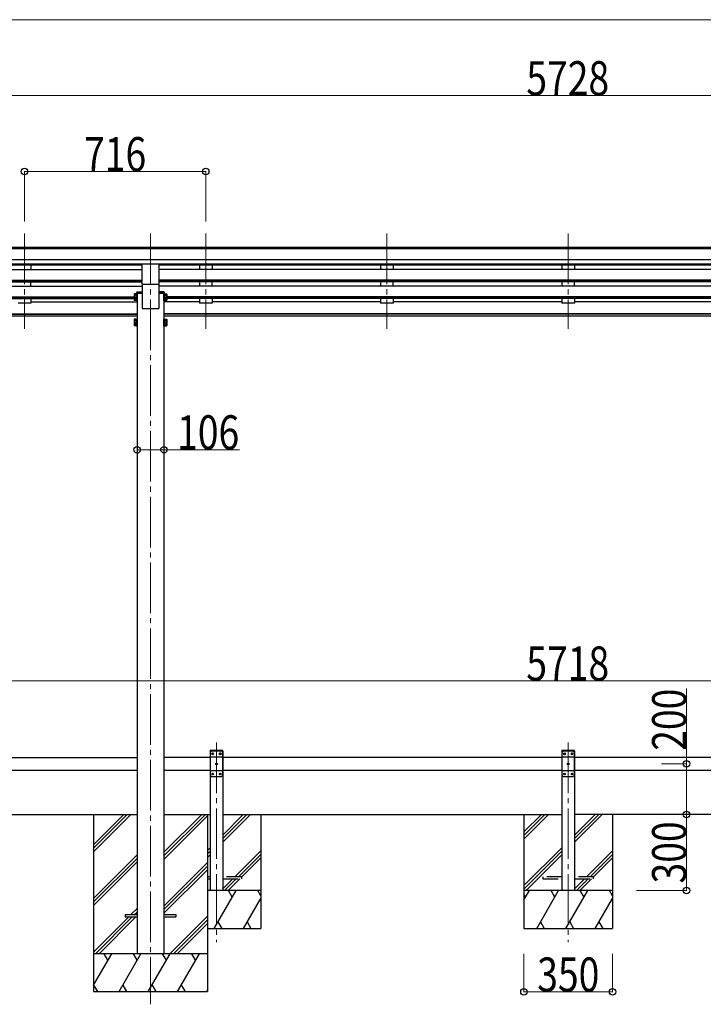
# Model space of a CAD drawing. Units: millimetres. Extents: x 0 to 25230, y 0 to 17820.
# Drawn here: x 12188 to 14888, y 4391 to 8282 of the extents above; entities that cross this region are included whole.
import ezdxf

# ---------------------------------------------------------------- set-up
doc = ezdxf.new("R2010")
doc.units = ezdxf.units.MM
doc.linetypes.add('YCENTER_1', pattern=[13, 10, -1, 1, -1])
doc.linetypes.add('YHIDDEN_1', pattern=[4, 3, -1])
for name, color, linetype, lineweight in [('YKK_12', 2, 'Continuous', 13), ('YKK_13', 4, 'Continuous', 30), ('YKK_A1', 4, 'Continuous', 30), ('YKK_D', 6, 'Continuous', 13)]:
    doc.layers.add(name, color=color, linetype=linetype, lineweight=lineweight)
doc.styles.add('text-b', font='extslim2.shx', dxfattribs={"width": 0.8, "bigfont": 'extfont2.shx'})

msp = doc.modelspace()

# ---------------------------------------------------------------- linework, layer by layer
at = {"layer": 'YKK_12', "linetype": 'YCENTER_1', "ltscale": 20}
for p, q in [((12206.7, 7436.8), (12206.7, 7060.8)), ((12704.7, 7436.8), (12704.7, 4391.1)), ((12922.7, 7436.8), (12922.7, 7060.8)), ((13638.7, 7436.8), (13638.7, 7060.8)), ((14354.7, 7436.8), (14354.7, 7060.8)), ((12965.2, 5425.4), (12965.2, 4637)), ((14354.7, 5425.4), (14354.7, 4637))]:
    msp.add_line(p, q, dxfattribs=at)
at = {"layer": 'YKK_13', "ltscale": 20}
for p, q in [((12671.2, 7236.9), (12671.2, 7315.2)), ((12738.2, 7236.9), (12738.2, 7315.2)), ((12671.2, 7236.9), (12738.2, 7236.9)), ((12945.2, 5391.1), (12940.2, 5386.1)), ((12940.2, 5386.1), (12940.2, 5296.1)), ((12985.2, 5391.1), (12945.2, 5391.1)), ((12948.1, 5381.5), (12948.1, 5380.7)), ((12949, 5381.5), (12948.1, 5381.5)), ((12948.1, 5380.7), (12949, 5380.7)), ((12950.6, 5383.2), (12949.8, 5383.2)), ((12949.8, 5383.2), (12949.8, 5382.4)), ((12949.8, 5379.8), (12949.8, 5379)), ((12949.8, 5379), (12950.6, 5379)), ((12950.6, 5382.4), (12950.6, 5383.2)), ((12950.6, 5379), (12950.6, 5379.8)), ((12952.3, 5381.5), (12951.5, 5381.5)), ((12951.5, 5380.7), (12952.3, 5380.7)), ((12952.3, 5380.7), (12952.3, 5381.5)), ((12978.1, 5381.5), (12978.1, 5380.7)), ((12979, 5381.5), (12978.1, 5381.5)), ((12978.1, 5380.7), (12979, 5380.7)), ((12980.6, 5383.2), (12979.8, 5383.2)), ((12979.8, 5383.2), (12979.8, 5382.4)), ((12979.8, 5379.8), (12979.8, 5379)), ((12979.8, 5379), (12980.6, 5379)), ((12980.6, 5382.4), (12980.6, 5383.2)), ((12980.6, 5379), (12980.6, 5379.8)), ((12982.3, 5381.5), (12981.5, 5381.5)), ((12981.5, 5380.7), (12982.3, 5380.7)), ((12982.3, 5380.7), (12982.3, 5381.5)), ((12985.2, 5391.1), (12990.2, 5386.1)), ((12990.2, 5296.1), (12990.2, 5386.1)), ((14334.7, 5391.1), (14329.7, 5386.1)), ((14329.7, 5386.1), (14329.7, 5296.1)), ((14374.7, 5391.1), (14334.7, 5391.1)), ((14337.6, 5381.5), (14337.6, 5380.7)), ((14338.5, 5381.5), (14337.6, 5381.5)), ((14337.6, 5380.7), (14338.5, 5380.7)), ((14340.1, 5383.2), (14339.3, 5383.2)), ((14339.3, 5383.2), (14339.3, 5382.4)), ((14339.3, 5379.8), (14339.3, 5379)), ((14339.3, 5379), (14340.1, 5379)), ((14340.1, 5382.4), (14340.1, 5383.2)), ((14340.1, 5379), (14340.1, 5379.8)), ((14341.8, 5381.5), (14341, 5381.5)), ((14341, 5380.7), (14341.8, 5380.7)), ((14341.8, 5380.7), (14341.8, 5381.5)), ((14367.6, 5381.5), (14367.6, 5380.7)), ((14368.5, 5381.5), (14367.6, 5381.5)), ((14367.6, 5380.7), (14368.5, 5380.7)), ((14370.1, 5383.2), (14369.3, 5383.2)), ((14369.3, 5383.2), (14369.3, 5382.4)), ((14369.3, 5379.8), (14369.3, 5379)), ((14369.3, 5379), (14370.1, 5379)), ((14370.1, 5382.4), (14370.1, 5383.2)), ((14370.1, 5379), (14370.1, 5379.8)), ((14371.8, 5381.5), (14371, 5381.5)), ((14371, 5380.7), (14371.8, 5380.7)), ((14371.8, 5380.7), (14371.8, 5381.5)), ((14374.7, 5391.1), (14379.7, 5386.1)), ((14379.7, 5296.1), (14379.7, 5386.1)), ((12990.2, 5368.4), (12940.2, 5368.4)), ((12963.1, 5341.5), (12963.1, 5340.7)), ((12964, 5341.5), (12963.1, 5341.5)), ((12963.1, 5340.7), (12964, 5340.7)), ((12965.6, 5343.2), (12964.8, 5343.2)), ((12964.8, 5343.2), (12964.8, 5342.4)), ((12964.8, 5339.8), (12964.8, 5339)), ((12964.8, 5339), (12965.6, 5339)), ((12965.6, 5342.4), (12965.6, 5343.2)), ((12965.6, 5339), (12965.6, 5339.8)), ((12967.3, 5341.5), (12966.5, 5341.5)), ((12966.5, 5340.7), (12967.3, 5340.7)), ((12967.3, 5340.7), (12967.3, 5341.5)), ((14379.7, 5368.4), (14329.7, 5368.4)), ((14352.6, 5341.5), (14352.6, 5340.7)), ((14353.5, 5341.5), (14352.6, 5341.5)), ((14352.6, 5340.7), (14353.5, 5340.7)), ((14355.1, 5343.2), (14354.3, 5343.2)), ((14354.3, 5343.2), (14354.3, 5342.4)), ((14354.3, 5339.8), (14354.3, 5339)), ((14354.3, 5339), (14355.1, 5339)), ((14355.1, 5342.4), (14355.1, 5343.2)), ((14355.1, 5339), (14355.1, 5339.8)), ((14356.8, 5341.5), (14356, 5341.5)), ((14356, 5340.7), (14356.8, 5340.7)), ((14356.8, 5340.7), (14356.8, 5341.5)), ((12990.2, 5313.8), (12940.2, 5313.8)), ((12945.2, 5291.1), (12940.2, 5296.1)), ((12948.1, 5301.5), (12948.1, 5300.7)), ((12949, 5301.5), (12948.1, 5301.5)), ((12948.1, 5300.7), (12949, 5300.7)), ((12950.6, 5303.2), (12949.8, 5303.2)), ((12949.8, 5303.2), (12949.8, 5302.4)), ((12949.8, 5299.8), (12949.8, 5299)), ((12949.8, 5299), (12950.6, 5299)), ((12950.6, 5302.4), (12950.6, 5303.2)), ((12950.6, 5299), (12950.6, 5299.8)), ((12952.3, 5301.5), (12951.5, 5301.5)), ((12951.5, 5300.7), (12952.3, 5300.7)), ((12952.3, 5300.7), (12952.3, 5301.5)), ((12978.1, 5301.5), (12978.1, 5300.7)), ((12979, 5301.5), (12978.1, 5301.5)), ((12978.1, 5300.7), (12979, 5300.7)), ((12980.6, 5303.2), (12979.8, 5303.2)), ((12979.8, 5303.2), (12979.8, 5302.4)), ((12979.8, 5299.8), (12979.8, 5299)), ((12979.8, 5299), (12980.6, 5299)), ((12980.6, 5302.4), (12980.6, 5303.2)), ((12980.6, 5299), (12980.6, 5299.8)), ((12982.3, 5301.5), (12981.5, 5301.5)), ((12981.5, 5300.7), (12982.3, 5300.7)), ((12982.3, 5300.7), (12982.3, 5301.5)), ((12985.2, 5291.1), (12990.2, 5296.1)), ((14379.7, 5313.8), (14329.7, 5313.8)), ((14334.7, 5291.1), (14329.7, 5296.1)), ((14337.6, 5301.5), (14337.6, 5300.7)), ((14338.5, 5301.5), (14337.6, 5301.5)), ((14337.6, 5300.7), (14338.5, 5300.7)), ((14340.1, 5303.2), (14339.3, 5303.2)), ((14339.3, 5303.2), (14339.3, 5302.4)), ((14339.3, 5299.8), (14339.3, 5299)), ((14339.3, 5299), (14340.1, 5299)), ((14340.1, 5302.4), (14340.1, 5303.2)), ((14340.1, 5299), (14340.1, 5299.8)), ((14341.8, 5301.5), (14341, 5301.5)), ((14341, 5300.7), (14341.8, 5300.7)), ((14341.8, 5300.7), (14341.8, 5301.5)), ((14367.6, 5301.5), (14367.6, 5300.7)), ((14368.5, 5301.5), (14367.6, 5301.5)), ((14367.6, 5300.7), (14368.5, 5300.7)), ((14370.1, 5303.2), (14369.3, 5303.2)), ((14369.3, 5303.2), (14369.3, 5302.4)), ((14369.3, 5299.8), (14369.3, 5299)), ((14369.3, 5299), (14370.1, 5299)), ((14370.1, 5302.4), (14370.1, 5303.2)), ((14370.1, 5299), (14370.1, 5299.8)), ((14371.8, 5301.5), (14371, 5301.5)), ((14371, 5300.7), (14371.8, 5300.7)), ((14371.8, 5300.7), (14371.8, 5301.5)), ((14374.7, 5291.1), (14379.7, 5296.1)), ((12945.2, 5291.1), (12985.2, 5291.1)), ((14334.7, 5291.1), (14374.7, 5291.1)), ((12604.7, 4745.6), (12604.7, 4736.6)), ((12604.7, 4745.6), (12651.7, 4745.6)), ((12604.7, 4736.6), (12651.7, 4736.6)), ((12757.7, 4745.6), (12804.7, 4745.6)), ((12757.7, 4736.6), (12804.7, 4736.6)), ((12804.7, 4745.6), (12804.7, 4736.6))]:
    msp.add_line(p, q, dxfattribs=at)
at = {"layer": 'YKK_13', "linetype": 'Continuous', "ltscale": 2}
for p, q in [((12640.6, 7197.5), (12641.4, 7198.8)), ((12647.6, 7198.8), (12641.4, 7198.8)), ((12647.6, 7198.8), (12647.6, 7179.2)), ((12651.7, 7200), (12650.1, 7200)), ((12650.1, 7200), (12650.1, 7178)), ((12651.7, 7178), (12651.7, 7200)), ((12757.7, 7178), (12757.7, 7200)), ((12757.7, 7200), (12759.3, 7200)), ((12759.3, 7200), (12759.3, 7178)), ((12761.8, 7198.8), (12768.1, 7198.8)), ((12761.8, 7198.8), (12761.8, 7179.2)), ((12768.8, 7197.5), (12768.1, 7198.8)), ((12640.6, 7197.5), (12640.6, 7180.5)), ((12640.6, 7180.5), (12641.4, 7179.2)), ((12640.6, 7180.5), (12640.6, 7173.7)), ((12640.6, 7173.7), (12641.4, 7172.4)), ((12647.6, 7193.9), (12641.4, 7193.9)), ((12647.6, 7184.1), (12641.4, 7184.1)), ((12647.6, 7179.2), (12641.4, 7179.2)), ((12647.6, 7177.3), (12641.4, 7177.3)), ((12647.6, 7172.4), (12641.4, 7172.4)), ((12650.1, 7197.7), (12647.6, 7197.7)), ((12650.1, 7189.7), (12647.6, 7189.7)), ((12650.1, 7188.2), (12647.6, 7188.2)), ((12647.6, 7180.2), (12650.1, 7180.2)), ((12647.6, 7180.2), (12647.6, 7172.4)), ((12647.6, 7173.5), (12650.1, 7173.5)), ((12650.1, 7197.7), (12650.1, 7180.2)), ((12650.1, 7180.2), (12650.1, 7173.5)), ((12650.1, 7178), (12651.7, 7178)), ((12650.1, 7178), (12650.1, 7171.2)), ((12650.1, 7171.2), (12651.7, 7171.2)), ((12651.7, 7171.2), (12651.7, 7178)), ((12759.3, 7178), (12757.7, 7178)), ((12757.7, 7171.2), (12757.7, 7178)), ((12759.3, 7171.2), (12757.7, 7171.2)), ((12759.3, 7197.7), (12761.8, 7197.7)), ((12759.3, 7197.7), (12759.3, 7180.2)), ((12759.3, 7189.7), (12761.8, 7189.7)), ((12759.3, 7188.2), (12761.8, 7188.2)), ((12761.8, 7180.2), (12759.3, 7180.2)), ((12759.3, 7180.2), (12759.3, 7173.5)), ((12759.3, 7178), (12759.3, 7171.2)), ((12761.8, 7173.5), (12759.3, 7173.5)), ((12761.8, 7193.9), (12768.1, 7193.9)), ((12761.8, 7184.1), (12768.1, 7184.1)), ((12761.8, 7180.2), (12761.8, 7172.4)), ((12761.8, 7179.2), (12768.1, 7179.2)), ((12761.8, 7177.3), (12768.1, 7177.3)), ((12761.8, 7172.4), (12768.1, 7172.4)), ((12768.8, 7180.5), (12768.1, 7179.2)), ((12768.8, 7173.7), (12768.1, 7172.4)), ((12768.8, 7197.5), (12768.8, 7180.5)), ((12768.8, 7180.5), (12768.8, 7173.7)), ((12640.6, 7096.9), (12641.4, 7098.3)), ((12640.6, 7096.9), (12640.6, 7079.9)), ((12647.6, 7098.3), (12641.4, 7098.3)), ((12647.6, 7093.4), (12641.4, 7093.4)), ((12647.6, 7083.5), (12641.4, 7083.5)), ((12647.6, 7098.3), (12647.6, 7078.6)), ((12650.1, 7097.2), (12647.6, 7097.2)), ((12650.1, 7089.2), (12647.6, 7089.2)), ((12650.1, 7087.7), (12647.6, 7087.7)), ((12651.7, 7099.4), (12650.1, 7099.4)), ((12650.1, 7099.4), (12650.1, 7077.4)), ((12650.1, 7097.2), (12650.1, 7079.7)), ((12651.7, 7077.4), (12651.7, 7099.4)), ((12757.7, 7077.4), (12757.7, 7099.4)), ((12757.7, 7099.4), (12759.3, 7099.4)), ((12759.3, 7099.4), (12759.3, 7077.4)), ((12759.3, 7097.2), (12761.8, 7097.2)), ((12759.3, 7097.2), (12759.3, 7079.7)), ((12759.3, 7089.2), (12761.8, 7089.2)), ((12759.3, 7087.7), (12761.8, 7087.7)), ((12761.8, 7098.3), (12768.1, 7098.3)), ((12761.8, 7098.3), (12761.8, 7078.6)), ((12761.8, 7093.4), (12768.1, 7093.4)), ((12761.8, 7083.5), (12768.1, 7083.5)), ((12768.8, 7096.9), (12768.1, 7098.3)), ((12768.8, 7096.9), (12768.8, 7079.9)), ((12640.6, 7079.9), (12641.4, 7078.6)), ((12640.6, 7079.9), (12640.6, 7073.2)), ((12640.6, 7073.2), (12641.4, 7071.8)), ((12647.6, 7078.6), (12641.4, 7078.6)), ((12647.6, 7076.7), (12641.4, 7076.7)), ((12647.6, 7071.8), (12641.4, 7071.8)), ((12647.6, 7079.7), (12650.1, 7079.7)), ((12647.6, 7079.7), (12647.6, 7071.8)), ((12647.6, 7072.9), (12650.1, 7072.9)), ((12650.1, 7079.7), (12650.1, 7072.9)), ((12650.1, 7077.4), (12651.7, 7077.4)), ((12650.1, 7077.4), (12650.1, 7070.7)), ((12650.1, 7070.7), (12651.7, 7070.7)), ((12651.7, 7070.7), (12651.7, 7077.4)), ((12759.3, 7077.4), (12757.7, 7077.4)), ((12757.7, 7070.7), (12757.7, 7077.4)), ((12759.3, 7070.7), (12757.7, 7070.7)), ((12761.8, 7079.7), (12759.3, 7079.7)), ((12759.3, 7079.7), (12759.3, 7072.9)), ((12759.3, 7077.4), (12759.3, 7070.7)), ((12761.8, 7072.9), (12759.3, 7072.9)), ((12761.8, 7079.7), (12761.8, 7071.8)), ((12761.8, 7078.6), (12768.1, 7078.6)), ((12761.8, 7076.7), (12768.1, 7076.7)), ((12761.8, 7071.8), (12768.1, 7071.8)), ((12768.8, 7079.9), (12768.1, 7078.6)), ((12768.8, 7073.2), (12768.1, 7071.8)), ((12768.8, 7079.9), (12768.8, 7073.2))]:
    msp.add_line(p, q, dxfattribs=at)
at = {"layer": 'YKK_13', "linetype": 'Continuous'}
for p, q in [((12649.7, 7200.8), (12649.9, 7204.4)), ((12671.7, 7200.8), (12649.7, 7200.8)), ((12651.9, 7206.3), (12671.7, 7206.3)), ((12671.7, 7206.3), (12671.7, 7200.8)), ((12737.7, 7206.3), (12737.7, 7200.8)), ((12757.5, 7206.3), (12737.7, 7206.3)), ((12737.7, 7200.8), (12759.7, 7200.8)), ((12759.7, 7200.8), (12759.5, 7204.4))]:
    msp.add_line(p, q, dxfattribs=at)
at = {"layer": 'YKK_13', "linetype": 'YHIDDEN_1', "ltscale": 20}
for p, q in [((12939.9, 5391.1), (12940, 5393.2)), ((12990.5, 5391.1), (12939.9, 5391.1)), ((12989.4, 5394.1), (12941, 5394.1)), ((12990.5, 5391.1), (12990.4, 5393.2)), ((14329.4, 5391.1), (14329.5, 5393.2)), ((14380, 5391.1), (14329.4, 5391.1)), ((14378.9, 5394.1), (14330.5, 5394.1)), ((14380, 5391.1), (14379.9, 5393.2)), ((12940.2, 4895.1), (12929.5, 4895.1)), ((12929.5, 4887.1), (12940.2, 4887.1)), ((13065.2, 4895.1), (12990.2, 4895.1)), ((12990.2, 4887.1), (13065.2, 4887.1)), ((13065.2, 4887.1), (13065.2, 4895.1)), ((14254.7, 4895.1), (14254.7, 4887.1)), ((14329.7, 4895.1), (14254.7, 4895.1)), ((14254.7, 4887.1), (14329.7, 4887.1)), ((14454.7, 4895.1), (14379.7, 4895.1)), ((14379.7, 4887.1), (14454.7, 4887.1)), ((14454.7, 4887.1), (14454.7, 4895.1))]:
    msp.add_line(p, q, dxfattribs=at)
at = {"layer": 'YKK_13', "ltscale": 20}
for centre in [(12950.2, 5381.1), (12980.2, 5381.1), (14339.7, 5381.1), (14369.7, 5381.1), (12965.2, 5341.1), (14354.7, 5341.1), (12950.2, 5301.1), (12980.2, 5301.1), (14339.7, 5301.1), (14369.7, 5301.1)]:
    msp.add_circle(centre, 3.5, dxfattribs=at)
at = {"layer": 'YKK_13', "linetype": 'Continuous', "ltscale": 2}
for centre, radius, start, end in [((12645, 7196.4), 4.34, 145.6158, 214.3842), ((12764.5, 7196.4), 4.34, 325.6158, 34.3842), ((12656.9, 7189), 16.2, 162.412, 197.588), ((12645, 7181.6), 4.34, 145.6158, 214.3842), ((12645, 7174.8), 4.34, 145.6158, 214.3842), ((12656.9, 7182.2), 16.2, 186.7131, 197.588), ((12752.6, 7189), 16.2, 342.412, 17.588), ((12764.5, 7181.6), 4.34, 325.6158, 34.3842), ((12752.6, 7182.2), 16.2, 342.412, 353.2869), ((12764.5, 7174.8), 4.34, 325.6158, 34.3842), ((12645, 7095.8), 4.34, 145.6158, 214.3842), ((12656.9, 7088.4), 16.2, 162.412, 197.588), ((12645, 7081.1), 4.34, 145.6158, 214.3842), ((12764.5, 7095.8), 4.34, 325.6158, 34.3842), ((12752.6, 7088.4), 16.2, 342.412, 17.588), ((12764.5, 7081.1), 4.34, 325.6158, 34.3842), ((12645, 7074.3), 4.34, 145.6158, 214.3842), ((12656.9, 7081.7), 16.2, 186.7131, 197.588), ((12752.6, 7081.7), 16.2, 342.412, 353.2869), ((12764.5, 7074.3), 4.34, 325.6158, 34.3842)]:
    msp.add_arc(centre, radius, start, end, dxfattribs=at)
at = {"layer": 'YKK_13', "linetype": 'Continuous'}
for centre, start, end in [((12651.9, 7204.3), 90, 176.5), ((12757.5, 7204.3), 3.5, 90)]:
    msp.add_arc(centre, 2, start, end, dxfattribs=at)
at = {"layer": 'YKK_13', "linetype": 'YHIDDEN_1', "ltscale": 20}
for centre, start, end in [((12941, 5393.1), 90, 176.9999), ((12989.4, 5393.1), 3.0001, 90), ((14330.5, 5393.1), 90, 176.9999), ((14378.9, 5393.1), 3.0001, 90)]:
    msp.add_arc(centre, 1, start, end, dxfattribs=at)
at = {"layer": 'YKK_13', "ltscale": 20}
for centre, start, end in [((12949, 5382.4), 270, 0), ((12949, 5379.8), 0, 90), ((12951.5, 5382.4), 180, 270), ((12951.5, 5379.8), 90, 180), ((12979, 5382.4), 270, 0), ((12979, 5379.8), 0, 90), ((12981.5, 5382.4), 180, 270), ((12981.5, 5379.8), 90, 180), ((14338.5, 5382.4), 270, 0), ((14338.5, 5379.8), 0, 90), ((14341, 5382.4), 180, 270), ((14341, 5379.8), 90, 180), ((14368.5, 5382.4), 270, 0), ((14368.5, 5379.8), 0, 90), ((14371, 5382.4), 180, 270), ((14371, 5379.8), 90, 180), ((12964, 5342.4), 270, 0), ((12964, 5339.8), 0, 90), ((12966.5, 5342.4), 180, 270), ((12966.5, 5339.8), 90, 180), ((14353.5, 5342.4), 270, 0), ((14353.5, 5339.8), 0, 90), ((14356, 5342.4), 180, 270), ((14356, 5339.8), 90, 180), ((12949, 5302.4), 270, 0), ((12949, 5299.8), 0, 90), ((12951.5, 5302.4), 180, 270), ((12951.5, 5299.8), 90, 180), ((12979, 5302.4), 270, 0), ((12979, 5299.8), 0, 90), ((12981.5, 5302.4), 180, 270), ((12981.5, 5299.8), 90, 180), ((14338.5, 5302.4), 270, 0), ((14338.5, 5299.8), 0, 90), ((14341, 5302.4), 180, 270), ((14341, 5299.8), 90, 180), ((14368.5, 5302.4), 270, 0), ((14368.5, 5299.8), 0, 90), ((14371, 5302.4), 180, 270), ((14371, 5299.8), 90, 180)]:
    msp.add_arc(centre, 0.84, start, end, dxfattribs=at)
at = {"layer": 'YKK_A1'}
for p, q in [((17212.2, 7382.2), (11507.2, 7382.2)), ((17212.2, 7377), (11507.2, 7377)), ((17212.2, 7333.4), (11497.2, 7333.4)), ((17212.2, 7315.6), (11497.2, 7315.6)), ((11490.7, 7294.5), (12671.2, 7294.5)), ((12671.2, 7312.3), (11497.2, 7312.3)), ((15971.2, 7312.3), (12738.2, 7312.3)), ((15971.2, 7294.5), (12738.2, 7294.5)), ((11490.7, 7252.6), (12671.2, 7252.6)), ((11490.7, 7251.1), (12671.2, 7251.1)), ((11490.7, 7246.8), (12671.2, 7246.8)), ((15971.2, 7252.6), (12738.2, 7252.6)), ((15971.2, 7251.1), (12738.2, 7251.1)), ((15971.2, 7246.8), (12738.2, 7246.8)), ((11490.7, 7228.5), (12671.7, 7228.5)), ((15971.7, 7228.5), (12738.2, 7228.5)), ((11490.7, 7186.7), (12640.6, 7186.7)), ((11490.7, 7185.2), (12640.6, 7185.2)), ((11490.7, 7180.9), (12640.6, 7180.9)), ((12231.7, 7166.9), (12651.7, 7166.9)), ((12897.7, 7166.9), (12757.7, 7166.9)), ((15940.6, 7186.7), (12768.8, 7186.7)), ((15940.6, 7185.2), (12768.8, 7185.2)), ((15940.6, 7180.9), (12768.8, 7180.9)), ((13613.7, 7166.9), (12947.7, 7166.9)), ((14329.7, 7166.9), (13663.7, 7166.9)), ((15045.7, 7166.9), (14379.7, 7166.9)), ((11497.2, 7119.9), (12651.7, 7119.9)), ((11497.2, 7118.5), (12651.7, 7118.5)), ((12651.7, 7110.8), (11497.2, 7110.8)), ((15951.7, 7119.9), (12757.7, 7119.9)), ((15951.7, 7118.5), (12757.7, 7118.5)), ((15951.7, 7110.8), (12757.7, 7110.8)), ((12479.5, 5141.1), (12479.5, 4441.1)), ((12929.5, 5141.1), (12929.5, 4441.1))]:
    msp.add_line(p, q, dxfattribs=at)
at = {"layer": 'YKK_A1', "ltscale": 20}
for p, q in [((12231.7, 7312.3), (12231.7, 7294.5)), ((12897.7, 7312.3), (12897.7, 7294.5)), ((12947.7, 7312.3), (12947.7, 7294.5)), ((13613.7, 7312.3), (13613.7, 7294.5)), ((13663.7, 7312.3), (13663.7, 7294.5)), ((14329.7, 7312.3), (14329.7, 7294.5)), ((14379.7, 7312.3), (14379.7, 7294.5)), ((12231.7, 7228.5), (12231.7, 7246.8)), ((12897.7, 7246.8), (12897.7, 7228.5)), ((12947.7, 7228.5), (12947.7, 7246.8)), ((13613.7, 7246.8), (13613.7, 7228.5)), ((13663.7, 7228.5), (13663.7, 7246.8)), ((14329.7, 7246.8), (14329.7, 7228.5)), ((14379.7, 7228.5), (14379.7, 7246.8)), ((12651.7, 7200.8), (12651.7, 4591.1)), ((12651.7, 7200.8), (12671.7, 7200.8)), ((12671.7, 7236.9), (12671.7, 7141.1)), ((12737.7, 7236.9), (12737.7, 7141.1)), ((12757.7, 7200.8), (12737.7, 7200.8)), ((12757.7, 7200.8), (12757.7, 4591.1)), ((12231.7, 7161.9), (12181.7, 7161.9)), ((12231.7, 7180.9), (12231.7, 7161.9)), ((12897.7, 7180.9), (12897.7, 7161.9)), ((12947.7, 7161.9), (12897.7, 7161.9)), ((12947.7, 7180.9), (12947.7, 7161.9)), ((13613.7, 7180.9), (13613.7, 7161.9)), ((13663.7, 7161.9), (13613.7, 7161.9)), ((13663.7, 7180.9), (13663.7, 7161.9)), ((14329.7, 7180.9), (14329.7, 7161.9)), ((14379.7, 7161.9), (14329.7, 7161.9)), ((14379.7, 7180.9), (14379.7, 7161.9)), ((12671.7, 7141.1), (12737.7, 7141.1)), ((12990.2, 5391.1), (12940.2, 5391.1)), ((12940.2, 5391.1), (12940.2, 4841.1)), ((12990.2, 5391.1), (12990.2, 4841.1)), ((14379.7, 5391.1), (14329.7, 5391.1)), ((14329.7, 5391.1), (14329.7, 4841.1)), ((14379.7, 5391.1), (14379.7, 4841.1)), ((11600.7, 5366.1), (12651.7, 5366.1)), ((12940.2, 5366.1), (12757.7, 5366.1)), ((14329.7, 5366.1), (12990.2, 5366.1)), ((15719.2, 5366.1), (14379.7, 5366.1)), ((11600.7, 5316.1), (12651.7, 5316.1)), ((12757.7, 5316.1), (12940.2, 5316.1)), ((12990.2, 5316.1), (14329.7, 5316.1)), ((14379.7, 5316.1), (15719.2, 5316.1)), ((11600.7, 5141.1), (12651.7, 5141.1)), ((12757.7, 5141.1), (12940.2, 5141.1)), ((12990.2, 5141.1), (14329.7, 5141.1)), ((13140.1, 5141.1), (13140.1, 4691.1)), ((14179.6, 5141.1), (14179.6, 4691.1)), ((15719.2, 5141.1), (14379.7, 5141.1)), ((14529.6, 5141.1), (14529.6, 4691.1))]:
    msp.add_line(p, q, dxfattribs=at)
at = {"layer": 'YKK_A1', "linetype": 'Continuous'}
for p, q in [((12479.5, 5021.9), (12598.7, 5141.1)), ((12479.5, 5007.8), (12612.8, 5141.1)), ((12479.5, 4993.6), (12627, 5141.1)), ((12757.7, 4977.6), (12921.2, 5141.1)), ((12757.7, 4991.8), (12907.1, 5141.1)), ((12757.7, 4963.5), (12929.5, 5135.3)), ((12479.5, 4809.8), (12651.7, 4982)), ((12479.5, 4795.7), (12651.7, 4967.9)), ((12479.5, 4781.5), (12651.7, 4953.7)), ((12757.7, 4779.6), (12929.5, 4951.4)), ((12757.7, 4765.5), (12929.5, 4937.3)), ((12757.7, 4751.3), (12929.5, 4923.1)), ((12627.5, 4745.6), (12651.7, 4769.9)), ((12641.6, 4745.6), (12651.7, 4755.7)), ((12479.5, 4597.7), (12618.5, 4736.6)), ((12487.1, 4591.1), (12632.6, 4736.6)), ((12501.2, 4591.1), (12646.7, 4736.6)), ((12781.3, 4591.1), (12929.5, 4739.3)), ((12795.5, 4591.1), (12929.5, 4725.2)), ((12809.6, 4591.1), (12929.5, 4711)), ((12929.5, 4591.1), (12479.5, 4591.1)), ((12479.5, 4466.7), (12551.3, 4591.1)), ((12536.3, 4565.1), (12521.3, 4591.1)), ((12580.2, 4441.1), (12666.8, 4591.1)), ((12651.8, 4565.1), (12636.8, 4591.1)), ((12695.7, 4441.1), (12782.3, 4591.1)), ((12767.3, 4565.1), (12752.3, 4591.1)), ((12811.1, 4441.1), (12897.8, 4591.1)), ((12882.8, 4565.1), (12867.8, 4591.1)), ((12479.5, 4441.1), (12929.5, 4441.1)), ((12479.7, 4467.1), (12494.7, 4441.1)), ((12595.2, 4467.1), (12610.2, 4441.1)), ((12710.7, 4467.1), (12725.7, 4441.1)), ((12826.1, 4467.1), (12841.1, 4441.1)), ((12926.6, 4441.1), (12929.5, 4446.1))]:
    msp.add_line(p, q, dxfattribs=at)
at = {"layer": 'YKK_A1', "linetype": 'Continuous', "ltscale": 20}
for p, q in [((12990.2, 5060.1), (13071.2, 5141.1)), ((12990.2, 5046), (13085.4, 5141.1)), ((12990.2, 5031.8), (13099.5, 5141.1)), ((14179.6, 5072.1), (14248.6, 5141.1)), ((14179.6, 5058), (14262.7, 5141.1)), ((14179.6, 5043.8), (14276.9, 5141.1)), ((14379.7, 5060.1), (14460.7, 5141.1)), ((14379.7, 5046), (14474.9, 5141.1)), ((14379.7, 5031.8), (14489, 5141.1)), ((12929.5, 4999.4), (12940.2, 5010.1)), ((12929.5, 4985.3), (12940.2, 4996)), ((12929.5, 4971.1), (12940.2, 4981.8)), ((13037.4, 4895.1), (13140.1, 4997.9)), ((13051.5, 4895.1), (13140.1, 4983.7)), ((14179.6, 4860), (14329.7, 5010.1)), ((14179.6, 4845.9), (14329.7, 4996)), ((14189, 4841.1), (14329.7, 4981.8)), ((14426.9, 4895.1), (14529.6, 4997.9)), ((14441, 4895.1), (14529.6, 4983.7)), ((13065.2, 4894.7), (13140.1, 4969.6)), ((14454.7, 4894.7), (14529.6, 4969.6)), ((12990.2, 4848), (13029.4, 4887.1)), ((12997.5, 4841.1), (13043.5, 4887.1)), ((13011.6, 4841.1), (13057.6, 4887.1)), ((14379.7, 4848), (14418.9, 4887.1)), ((14387, 4841.1), (14433, 4887.1)), ((14401.1, 4841.1), (14447.1, 4887.1)), ((13140.1, 4841.1), (12929.5, 4841.1)), ((12956.1, 4691.1), (13042.7, 4841.1)), ((13027.7, 4815.1), (13012.7, 4841.1)), ((13140.1, 4820.4), (13128.2, 4841.1)), ((14529.6, 4841.1), (14179.6, 4841.1)), ((14179.6, 4803.7), (14201.2, 4841.1)), ((14186.2, 4815.1), (14179.6, 4826.6)), ((14230.1, 4691.1), (14316.7, 4841.1)), ((14301.7, 4815.1), (14286.7, 4841.1)), ((14345.6, 4691.1), (14432.2, 4841.1)), ((14417.2, 4815.1), (14402.2, 4841.1)), ((14529.6, 4820.4), (14517.7, 4841.1)), ((13071.5, 4691.1), (13140.1, 4809.9)), ((14461, 4691.1), (14529.6, 4809.9)), ((12971.1, 4717.1), (12986.1, 4691.1)), ((13086.5, 4717.1), (13101.5, 4691.1)), ((14245.1, 4717.1), (14260.1, 4691.1)), ((14360.6, 4717.1), (14375.6, 4691.1)), ((14476, 4717.1), (14491, 4691.1)), ((12929.5, 4691.1), (13140.1, 4691.1)), ((14179.6, 4691.1), (14529.6, 4691.1))]:
    msp.add_line(p, q, dxfattribs=at)
at = {"layer": 'YKK_D'}
for p, q in [((5892.7, 8282.2), (17088.7, 8282.2)), ((11490.7, 7982.2), (17218.7, 7982.2)), ((12206.7, 7485.1), (12206.7, 7683.2)), ((12206.7, 7682.2), (12922.7, 7682.2)), ((12922.7, 7485.1), (12922.7, 7683.2)), ((12651.7, 6582.9), (12757.7, 6582.9)), ((12757.7, 6582.9), (13055.5, 6582.9)), ((11495.7, 5669.2), (17213.7, 5669.2)), ((14821.9, 5341.1), (14821.9, 5638.9)), ((14723.4, 5341.1), (14822.9, 5341.1)), ((14821.9, 5141.1), (14821.9, 5341.1)), ((14821.9, 4841.1), (14821.9, 5141.1)), ((14624.2, 4841.1), (14822.9, 4841.1)), ((14179.6, 4591.1), (14179.6, 4439.1)), ((14529.6, 4591.1), (14529.6, 4439.1)), ((14179.6, 4440.1), (14529.6, 4440.1))]:
    msp.add_line(p, q, dxfattribs=at)
at = {"layer": 'YKK_D', "linetype": 'ByBlock', "lineweight": -2}
for centre in [(12206.7, 7682.2), (12922.7, 7682.2), (12651.7, 6582.9), (12757.7, 6582.9), (14821.9, 5341.1), (14821.9, 5141.1), (14821.9, 5141.1), (14821.9, 4841.1), (14179.6, 4440.1), (14529.6, 4440.1)]:
    msp.add_circle(centre, 12.8, dxfattribs=at)

# ---------------------------------------------------------------- texts
at = {"layer": 'YKK_D', "style": 'text-b', "width": 0.8}
for s, p in [('5728', (14189.1, 7983.2)), ('716', (12442.3, 7683.2)), ('106', (12809.7, 6583.9)), ('5718', (14189.1, 5670.2)), ('350', (14232.2, 4441.1))]:
    msp.add_text(s, height=135, dxfattribs=at).set_placement(p)
for s, p in [('200', (14820.9, 5393.1)), ('300', (14820.9, 4868.7))]:
    msp.add_text(s, height=135, rotation=90, dxfattribs=at).set_placement(p)

doc.saveas('drawing.dxf')
